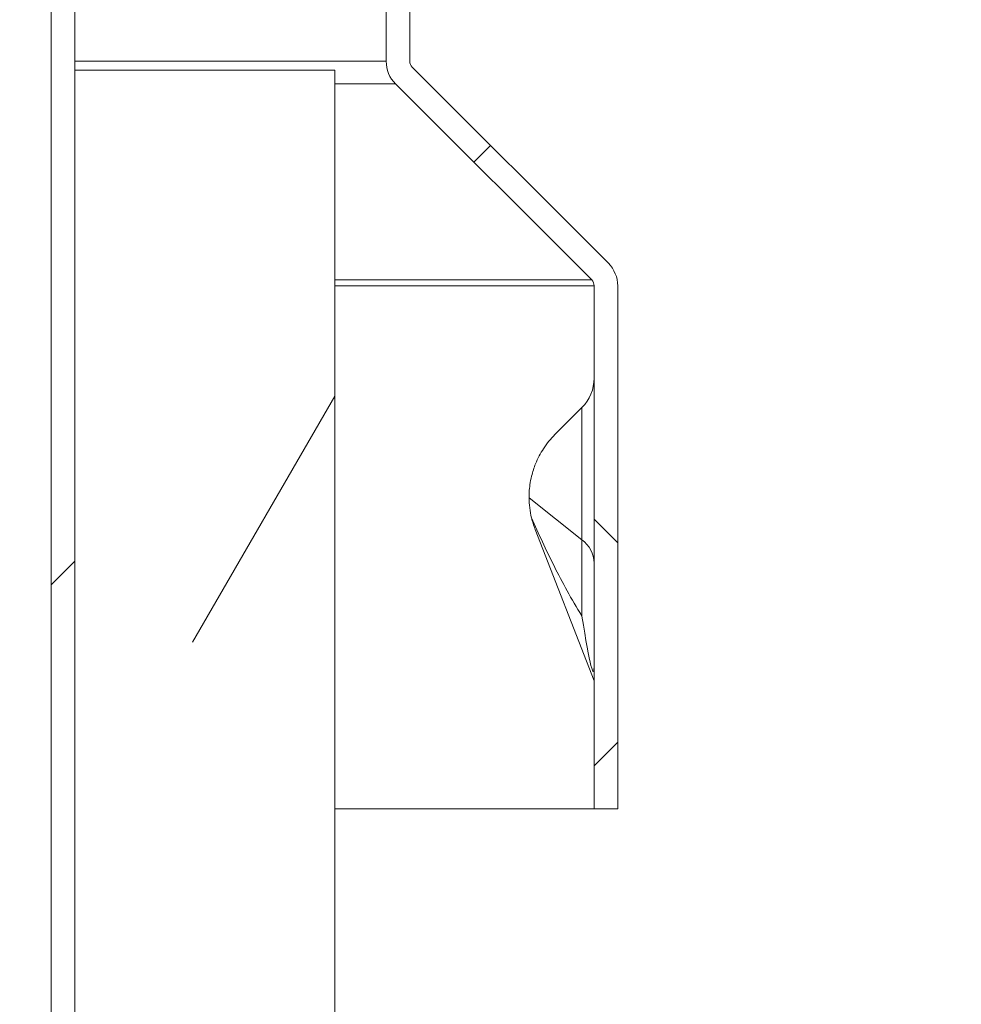
# Model space of a CAD drawing. Units: inches. Extents: x 0.1 to 11.7, y 0.2 to 8.4.
# Drawn here: x 3.4 to 3.6, y 2.6 to 2.8 of the extents above; entities that cross this region are included whole.
import ezdxf

# ---------------------------------------------------------------- set-up
doc = ezdxf.new("R2010")
doc.units = ezdxf.units.IN
doc.header["$MEASUREMENT"] = 0
doc.linetypes.add('SLD-Solid', pattern=[0])
pattern_1 = [(45, (0, 0), (-0.08838834764831843, 0.08838834764831845), []), (135, (0, 0), (-0.2651650429449553, 0.08838834764831846), [0.3125, -0.1875])]

msp = doc.modelspace()

# ---------------------------------------------------------------- hatches: boundary and pattern name
at = {"linetype": 'SLD-Solid', "lineweight": 0}
h = msp.add_hatch(dxfattribs=at)
h.set_pattern_fill('ANSI38', angle=2.8e-322, style=0)
h.set_pattern_definition(pattern_1)
edge = h.paths.add_edge_path(flags=0)
edge.add_line((3.505561904761905, 2.611130158730171), (3.511320634920635, 2.611130158730171))
edge.add_line((3.511320634920635, 2.611130158730171), (3.511320634920635, 2.738855618787112))
edge.add_arc((3.503530158730159, 2.738855618787112), 0.007790476190476191, 0, 45.00000000000232)
edge.add_line((3.509038857273117, 2.74436431733007), (3.46115381479378, 2.792249359809407))
edge.add_arc((3.462590476190476, 2.793686021206103), 0.002031746031746032, 180, 225.0000000000089, ccw=False)
edge.add_line((3.460558730158731, 2.793686021206103), (3.460558730158731, 2.88905396825398))
edge.add_arc((3.452768253968254, 2.88905396825398), 0.007790476190476191, 0, 90)
edge.add_line((3.452768253968254, 2.896844444444456), (3.373111111111111, 2.896844444444456))
edge.add_arc((3.373111111111111, 2.88905396825398), 0.007790476190476191, 90, 180)
edge.add_line((3.365320634920635, 2.88905396825398), (3.365320634920635, 2.841288888888901))
edge.add_line((3.365320634920635, 2.841288888888901), (3.371079365079365, 2.841288888888901))
edge.add_line((3.371079365079365, 2.841288888888901), (3.371079365079365, 2.88905396825398))
edge.add_arc((3.373111111111111, 2.88905396825398), 0.002031746031746031, 89.9999999999992, 180, ccw=False)
edge.add_line((3.373111111111111, 2.891085714285726), (3.452768253968254, 2.891085714285726))
edge.add_arc((3.452768253968254, 2.88905396825398), 0.002031746031746031, -7.958078640513122e-13, 89.9999999999992, ccw=False)
edge.add_line((3.4548, 2.88905396825398), (3.4548, 2.793686021206103))
edge.add_arc((3.462590476190476, 2.793686021206103), 0.007790476190476191, 180, 225.0000000000008)
edge.add_line((3.457081777647518, 2.788177322663145), (3.504966820126855, 2.740292280183808))
edge.add_arc((3.503530158730159, 2.738855618787112), 0.002031746031746031, -7.958078640513122e-13, 44.999999999999204, ccw=False)
edge.add_line((3.505561904761905, 2.738855618787112), (3.505561904761905, 2.611130158730171))
h = msp.add_hatch(dxfattribs=at)
h.set_pattern_fill('ANSI38', style=0)
h.set_pattern_definition(pattern_1)
edge = h.paths.add_edge_path(flags=0)
edge.add_arc((3.380774603174603, 2.142730158730165), 0.007790476190476191, 180, 270.0000000000008)
edge.add_line((3.380774603174603, 2.134939682539688), (3.595206349206349, 2.134939682539688))
edge.add_line((3.595206349206349, 2.134939682539688), (3.595206349206349, 2.140698412698419))
edge.add_line((3.595206349206349, 2.140698412698419), (3.380774603174603, 2.140698412698419))
edge.add_arc((3.380774603174603, 2.142730158730165), 0.002031746031746031, 180, 270, ccw=False)
edge.add_line((3.378742857142857, 2.142730158730165), (3.378742857142857, 2.89108571428572))
edge.add_line((3.378742857142857, 2.89108571428572), (3.372984126984127, 2.89108571428572))
edge.add_line((3.372984126984127, 2.89108571428572), (3.372984126984127, 2.142730158730165))
h = msp.add_hatch(dxfattribs=at)
h.set_pattern_fill('INSUL', angle=59.99998800927378, style=0)
h.set_pattern_definition([(59.99998800927378, (0, 0), (-0.3247594871795976, 0.1875000679649071), []), (59.99998800927378, (-0.1082531623931992, 0.06250002265496904), (-0.3247594871795976, 0.1875000679649071), [0.125, -0.125]), (59.99998800927378, (-0.2165063247863984, 0.1250000453099381), (-0.3247594871795976, 0.1875000679649071), [0.125, -0.125])])
h.paths.add_polyline_path([(3.442234920634921, 2.79149206349207), (3.378742857142857, 2.791492063492069), (3.378742857142857, 2.140698412698419), (3.442234920634921, 2.140698412698419)], flags=0)

# ---------------------------------------------------------------- linework, layer by layer
at = {"color": 7, "linetype": 'SLD-Solid', "lineweight": 15}
for p, q in [((3.372984126984127, 2.142730158730165), (3.372984126984127, 2.89108571428572)), ((3.378742857142857, 2.142730158730165), (3.378742857142857, 2.89108571428572)), ((3.454800000000001, 2.793686021206103), (3.454800000000001, 2.88905396825398)), ((3.460558730158731, 2.793686021206103), (3.460558730158731, 2.88905396825398)), ((3.378742857142857, 2.79149206349207), (3.378742857142857, 2.140698412698419)), ((3.442234920634921, 2.79149206349207), (3.378742857142857, 2.79149206349207)), ((3.442234920634921, 2.140698412698419), (3.442234920634921, 2.79149206349207)), ((3.509038857273117, 2.74436431733007), (3.46115381479378, 2.792249359809407)), ((3.504966820126855, 2.740292280183808), (3.457081777647519, 2.788177322663145)), ((3.505561904761905, 2.611130158730171), (3.505561904761905, 2.738855618787112)), ((3.511320634920635, 2.611130158730171), (3.511320634920635, 2.738855618787112)), ((3.502599499063007, 2.709154081965119), (3.496008721976853, 2.702563304878965)), ((3.502599499063007, 2.676859896422121), (3.502599499063007, 2.709154081965119)), ((3.502599499063007, 2.676859896422121), (3.489673353168798, 2.687132085524402)), ((3.505561904761905, 2.642457447052498), (3.491151361559417, 2.67940755782811)), ((3.502599499063007, 2.65821248645385), (3.502599499063007, 2.676859896422121)), ((3.442234920634921, 2.611130158730159), (3.505561904761906, 2.611130158730159)), ((3.511320634920635, 2.611130158730171), (3.505561904761905, 2.611130158730171))]:
    msp.add_line(p, q, dxfattribs=at)
at = {"color": 8, "linetype": 'SLD-Solid', "lineweight": 15}
for p, q in [((3.378742857142857, 2.793686021206091), (3.454800000000001, 2.793686021206091)), ((3.442234920634921, 2.788177322663133), (3.45708177764752, 2.788177322663133)), ((3.442234920634921, 2.740292280183796), (3.504966820126858, 2.740292280183796)), ((3.442234920634921, 2.7388556187871), (3.505561904761907, 2.7388556187871))]:
    msp.add_line(p, q, dxfattribs=at)
at = {"color": 7, "linetype": 'SLD-Solid', "lineweight": 15}
for centre, radius, start, end in [((3.462590476190476, 2.793686021206103), 0.00779047619047547, 180, 225.0000000000054), ((3.462590476190476, 2.793686021206103), 0.00203174603174577, 180, 225.0000000000097), ((3.503530158730159, 2.738855618787112), 0.007790476190476098, 0, 45.00000000000462), ((3.503530158730159, 2.738855618787112), 0.002031746031745829, 0, 45.00000000000886), ((3.495447619047578, 2.716305961980549), 0.01011428571432749, 315.0000000000008, 0), ((3.511304676284805, 2.687267350571012), 0.02163174603174612, 180.3582774493617, 193.4833125264232), ((3.498239936593194, 2.670973768669871), 0.007324771999455496, 1.585368869497334, 53.47448957625332)]:
    msp.add_arc(centre, radius, start, end, dxfattribs=at)
msp.add_ellipse((3.495447619047578, 2.727926471692108), major_axis=(-0.009902136627689462, 0.08319508596111547), ratio=0.02476943705421427, start_param=2.561372128127999, end_param=3.346770291525943, dxfattribs=at)
for points, knots in [([(3.496008721976853, 2.702563304878965), (3.496000427074517, 2.702555000917935), (3.4950089298534, 2.70156242090293), (3.493272506561322, 2.699477100261942), (3.491354478562042, 2.695912645758201), (3.49032172157658, 2.692755725108812), (3.489864675778104, 2.690369224601495), (3.489684286212567, 2.688477506708598), (3.48967698550989, 2.687579081690933), (3.489673353168798, 2.687132085524402)], [0, 0, 0, 0, 0.002406672191173249, 0.2876717160663175, 0.5225989234701919, 0.6857300957397996, 0.7990174311263378, 0.9000045234051937, 1, 1, 1, 1]), ([(3.490269147239923, 2.682223646160179), (3.492028595441303, 2.678318227562199), (3.494684532774628, 2.672422886597628), (3.49890243464395, 2.664401702630991), (3.5012913224153, 2.66030096879864), (3.502578759441332, 2.658245596916251), (3.502599499063007, 2.65821248645385)], [0, 0, 0, 0, 0.4933886076798935, 0.7447842010614909, 0.9958886694970958, 1, 1, 1, 1]), ([(3.490269147239923, 2.682223646160179), (3.490526921548962, 2.681287077849822), (3.490786619211167, 2.680343521443437), (3.491148680091533, 2.679414438730167), (3.491151361559417, 2.67940755782811)], [0, 0, 0, 0, 0.9925938757022489, 1, 1, 1, 1])]:
    msp.add_open_spline(points, degree=3, knots=knots, dxfattribs=at)

doc.saveas('drawing.dxf')
